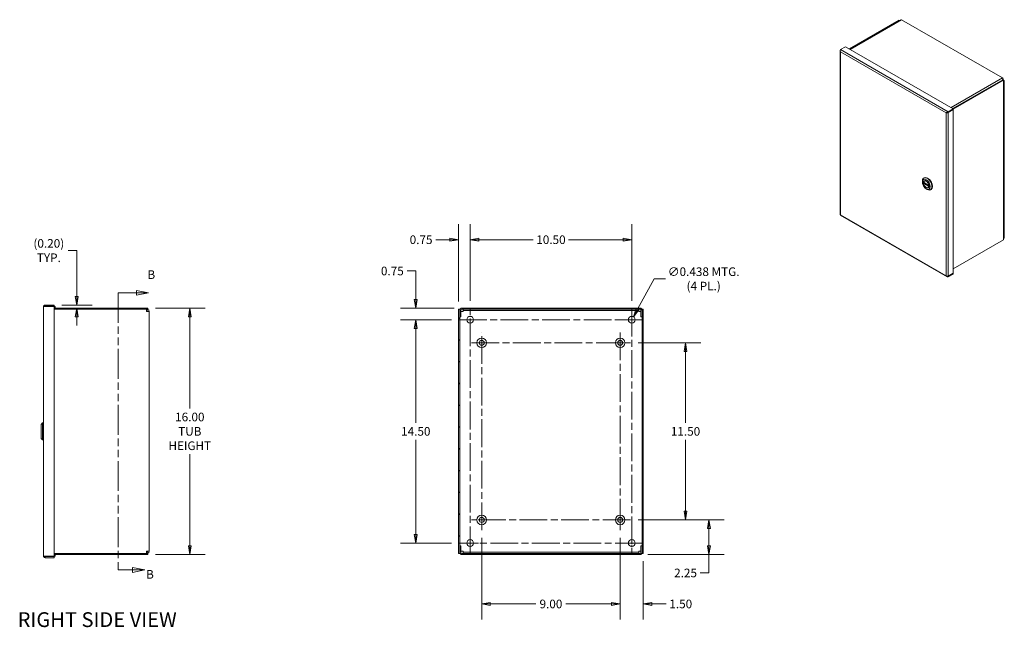
# Model space of a CAD drawing. Units: inches. Extents: x 6 to 128, y 7 to 80.
# Drawn here: x 64 to 128, y 39 to 78 of the extents above; entities that cross this region are included whole.
import ezdxf

# ---------------------------------------------------------------- set-up
doc = ezdxf.new("R2010")
doc.units = ezdxf.units.IN
doc.header["$LTSCALE"] = 8
doc.header["$MEASUREMENT"] = 0
doc.linetypes.add('CHAIN', pattern=[0.7087, 0.4724, -0.0591, 0.1181, -0.0591])
doc.linetypes.add('DOUBLE_DASH_CHAIN', pattern=[1.2403, 0.6614, -0.0827, 0.1654, -0.0827, 0.1654, -0.0827])
doc.layers.get('0').update_dxf_attribs({"lineweight": 5})
for name, color, linetype, lineweight in [('Center Mark (ANSI)', 7, 'Continuous', 5), ('Centerline (ANSI)', 7, 'Continuous', 5), ('Dimension (ANSI)', 7, 'Continuous', 5), ('Hatch (ANSI)', 7, 'Continuous', 5), ('Section Line (ANSI)', 7, 'DOUBLE_DASH_CHAIN', 5), ('Symbol (ANSI)', 7, 'Continuous', 5), ('Visible (ANSI)', 7, 'Continuous', 5), ('Visible Narrow (ANSI)', 7, 'Continuous', 5)]:
    doc.layers.add(name, color=color, linetype=linetype, lineweight=lineweight)
doc.styles.add('Note Text (ANSI)', font='tahoma.ttf')
doc.styles.add('ROMANS', font='tahoma.ttf')
doc.styles.add('Text Style168', font='tahoma.ttf')
doc.dimstyles.new('Default (ANSI)', dxfattribs={"dimscale": 8, "dimtxt": 0.07, "dimasz": 0.07, "dimexe": 0.125, "dimexo": 0.0625, "dimgap": 0.031496, "dimtad": 0, "dimtih": 1, "dimtoh": 1, "dimrnd": 1e-08, "dimzin": 0, "dimdsep": 46, "dimtxsty": 'ROMANS', "dimblk": 'Filled-1', "dimcen": 0.09, "dimdle": 0.393701, "dimclrd": 256, "dimclre": 256, "dimclrt": 256, "dimadec": 0, "dimazin": 0, "dimtfac": 1, "dimtofl": 0, "dimtmove": 0, "dimatfit": 3, "dimfxl": 1, "dimtolj": 1, "dimtzin": 0, "dimlwd": -1, "dimlwe": -1, "dimarcsym": 0})

# ---------------------------------------------------------------- blocks, each defined once
blk = doc.blocks.new('2dTransSection1')
at = {"layer": 'Section Line (ANSI)', "linetype": 'DOUBLE_DASH_CHAIN', "ltscale": 0.045888}
blk.add_line((8.8296, 7.562), (8.8296, 5.312), dxfattribs=at)
at = {"layer": 'Section Line (ANSI)', "linetype": 'Continuous'}
for p, q in [((8.8296, 7.562), (8.8296, 7.5317)), ((8.8296, 7.562), (8.9782, 7.562)), ((9.0762, 7.562), (8.9782, 7.5815)), ((8.9782, 7.5815), (8.9782, 7.5425)), ((8.9782, 7.562), (9.0762, 7.562)), ((8.9782, 7.5425), (9.0762, 7.562)), ((8.8296, 5.3424), (8.8296, 5.312)), ((8.8296, 5.312), (8.946, 5.312)), ((9.044, 5.312), (8.946, 5.3315)), ((8.946, 5.3315), (8.946, 5.2925)), ((8.946, 5.312), (9.044, 5.312)), ((8.946, 5.2925), (9.044, 5.312))]:
    blk.add_line(p, q, dxfattribs=at)
at = {"layer": 'Section Line (ANSI)', "linetype": 'Continuous', "flags": 128}
for points in [[(8.9782, 7.5425), (9.0762, 7.562), (8.9782, 7.5815), (8.9782, 7.5425)], [(8.946, 5.2925), (9.044, 5.312), (8.946, 5.3315), (8.946, 5.2925)]]:
    blk.add_lwpolyline(points, dxfattribs=at)
at = {"layer": 'Section Line (ANSI)'}
for points in [[(8.9782, 7.5425), (9.0762, 7.562), (8.9782, 7.5815), (8.9782, 7.5425)], [(8.946, 5.2925), (9.044, 5.312), (8.946, 5.3315), (8.946, 5.2925)]]:
    blk.add_solid(points, dxfattribs=at)
at = {"layer": 'Section Line (ANSI)', "char_height": 0.07, "attachment_point": 7, "style": 'Note Text (ANSI)'}
for insert in [(9.0666, 7.6524), (9.0555, 5.2198)]:
    blk.add_mtext('B', dxfattribs=dict(at, insert=insert))
blk = doc.blocks.new('Filled-1')
at = {"color": 0}
for p, q in [((0, 0), (-1, 0.17)), ((-1, 0.17), (-1, -0.17)), ((-1, 0), (0, 0)), ((-1, -0.17), (0, 0))]:
    blk.add_line(p, q, dxfattribs=at)
at = {"color": 0, "flags": 128}
blk.add_lwpolyline([(-1, -0.17), (0, 0), (-1, 0.17), (-1, -0.17)], dxfattribs=at)
at = {"color": 0}
blk.add_solid([(-1, -0.17), (0, 0), (-1, 0.17), (-1, -0.17)], dxfattribs=at)
blk = doc.blocks.new('*D9')
at = {"layer": 'Defpoints', "color": 0, "transparency": 16777216}
for p in [(103.915, 45.746), (109.015, 45.746), (104.539, 43.496)]:
    blk.add_point(p, dxfattribs=at)
at = {"layer": 'Dimension (ANSI)', "transparency": 16777216}
for p, q in [((104.415, 45.746), (110.015, 45.746)), ((109.015, 45.186), (109.015, 44.056)), ((105.039, 43.496), (110.015, 43.496)), ((109.015, 43.496), (109.015, 42.303)), ((109.015, 42.303), (108.455, 42.303))]:
    blk.add_line(p, q, dxfattribs=at)
at = {"layer": 'Dimension (ANSI)', "transparency": 16777216, "xscale": 0.5600000023841858, "yscale": 0.5600000023841858, "zscale": 0.5600000023841858}
for p, rotation in [((109.015, 45.746), 90), ((109.015, 43.496), 270)]:
    blk.add_blockref('Filled-1', p, dxfattribs=dict(at, rotation=rotation))
at = {"layer": 'Dimension (ANSI)', "transparency": 16777216, "insert": (107.497, 42.303), "char_height": 0.56, "attachment_point": 5, "style": 'ROMANS'}
blk.add_mtext('\\A1;2.25', dxfattribs=at)
blk = doc.blocks.new('*D10')
at = {"layer": 'Defpoints', "color": 0, "transparency": 16777216}
for p in [(103.915, 57.246), (107.496, 57.246), (103.915, 45.746)]:
    blk.add_point(p, dxfattribs=at)
at = {"layer": 'Dimension (ANSI)', "transparency": 16777216}
for p, q in [((104.415, 57.246), (108.496, 57.246)), ((107.496, 56.686), (107.496, 52.04)), ((107.496, 46.306), (107.496, 50.953)), ((104.415, 45.746), (108.496, 45.746))]:
    blk.add_line(p, q, dxfattribs=at)
at = {"layer": 'Dimension (ANSI)', "transparency": 16777216, "xscale": 0.5600000023841858, "yscale": 0.5600000023841858, "zscale": 0.5600000023841858}
for p, rotation in [((107.496, 57.246), 90), ((107.496, 45.746), 270)]:
    blk.add_blockref('Filled-1', p, dxfattribs=dict(at, rotation=rotation))
at = {"layer": 'Dimension (ANSI)', "transparency": 16777216, "insert": (107.496, 51.496), "char_height": 0.56, "attachment_point": 5, "style": 'ROMANS'}
blk.add_mtext('\\A1;11.50', dxfattribs=at)
blk = doc.blocks.new('*D11')
at = {"layer": 'Defpoints', "color": 0, "transparency": 16777216}
for p in [(103.25, 45.081), (104.75, 43.57), (103.25, 40.29)]:
    blk.add_point(p, dxfattribs=at)
at = {"layer": 'Dimension (ANSI)', "transparency": 16777216}
for p, q in [((103.25, 44.581), (103.25, 39.29)), ((104.75, 43.07), (104.75, 39.29)), ((102.69, 40.29), (102.13, 40.29)), ((105.31, 40.29), (106.245, 40.29))]:
    blk.add_line(p, q, dxfattribs=at)
at = {"layer": 'Dimension (ANSI)', "transparency": 16777216, "xscale": 0.5600000023841858, "yscale": 0.5600000023841858, "zscale": 0.5600000023841858}
blk.add_blockref('Filled-1', (103.25, 40.29), dxfattribs=at)
at = {"layer": 'Dimension (ANSI)', "transparency": 16777216, "xscale": 0.5600000023841858, "yscale": 0.5600000023841858, "zscale": 0.5600000023841858, "rotation": 180}
blk.add_blockref('Filled-1', (104.75, 40.29), dxfattribs=at)
at = {"layer": 'Dimension (ANSI)', "transparency": 16777216, "insert": (107.186, 40.29), "char_height": 0.56, "attachment_point": 5, "style": 'ROMANS'}
blk.add_mtext('\\A1;1.50', dxfattribs=at)
blk = doc.blocks.new('*D12')
at = {"layer": 'Defpoints', "color": 0, "transparency": 16777216}
for p in [(94.25, 45.081), (103.25, 45.081), (94.25, 40.29)]:
    blk.add_point(p, dxfattribs=at)
at = {"layer": 'Dimension (ANSI)', "transparency": 16777216}
for p, q in [((94.25, 44.581), (94.25, 39.29)), ((103.25, 44.581), (103.25, 39.29)), ((94.81, 40.29), (97.779, 40.29)), ((102.69, 40.29), (99.721, 40.29))]:
    blk.add_line(p, q, dxfattribs=at)
at = {"layer": 'Dimension (ANSI)', "transparency": 16777216, "xscale": 0.5600000023841858, "yscale": 0.5600000023841858, "zscale": 0.5600000023841858, "rotation": 180}
blk.add_blockref('Filled-1', (94.25, 40.29), dxfattribs=at)
at = {"layer": 'Dimension (ANSI)', "transparency": 16777216, "xscale": 0.5600000023841858, "yscale": 0.5600000023841858, "zscale": 0.5600000023841858}
blk.add_blockref('Filled-1', (103.25, 40.29), dxfattribs=at)
at = {"layer": 'Dimension (ANSI)', "transparency": 16777216, "insert": (98.75, 40.29), "char_height": 0.56, "attachment_point": 5, "style": 'ROMANS'}
blk.add_mtext('\\A1;9.00', dxfattribs=at)
blk = doc.blocks.new('*D17')
at = {"layer": 'Defpoints', "color": 0, "transparency": 16777216}
for p in [(104, 63.941), (93.5, 59.465), (104, 59.465)]:
    blk.add_point(p, dxfattribs=at)
at = {"layer": 'Dimension (ANSI)', "transparency": 16777216}
for p, q in [((93.5, 59.965), (93.5, 64.941)), ((104, 59.965), (104, 64.941)), ((94.06, 63.941), (97.599, 63.941)), ((103.44, 63.941), (99.901, 63.941))]:
    blk.add_line(p, q, dxfattribs=at)
at = {"layer": 'Dimension (ANSI)', "transparency": 16777216, "xscale": 0.5600000023841858, "yscale": 0.5600000023841858, "zscale": 0.5600000023841858, "rotation": 180}
blk.add_blockref('Filled-1', (93.5, 63.941), dxfattribs=at)
at = {"layer": 'Dimension (ANSI)', "transparency": 16777216, "xscale": 0.5600000023841858, "yscale": 0.5600000023841858, "zscale": 0.5600000023841858}
blk.add_blockref('Filled-1', (104, 63.941), dxfattribs=at)
at = {"layer": 'Dimension (ANSI)', "transparency": 16777216, "insert": (98.75, 63.941), "char_height": 0.56, "attachment_point": 5, "style": 'ROMANS'}
blk.add_mtext('\\A1;10.50', dxfattribs=at)
blk = doc.blocks.new('*D18')
at = {"layer": 'Defpoints', "color": 0, "transparency": 16777216}
for p in [(93.5, 63.941), (92.75, 59.422), (93.5, 59.465)]:
    blk.add_point(p, dxfattribs=at)
at = {"layer": 'Dimension (ANSI)', "transparency": 16777216}
for p, q in [((92.75, 59.922), (92.75, 64.941)), ((93.5, 59.965), (93.5, 64.941)), ((92.19, 63.941), (91.277, 63.941)), ((94.06, 63.941), (94.62, 63.941))]:
    blk.add_line(p, q, dxfattribs=at)
at = {"layer": 'Dimension (ANSI)', "transparency": 16777216, "xscale": 0.5600000023841858, "yscale": 0.5600000023841858, "zscale": 0.5600000023841858}
blk.add_blockref('Filled-1', (92.75, 63.941), dxfattribs=at)
at = {"layer": 'Dimension (ANSI)', "transparency": 16777216, "xscale": 0.5600000023841858, "yscale": 0.5600000023841858, "zscale": 0.5600000023841858, "rotation": 180}
blk.add_blockref('Filled-1', (93.5, 63.941), dxfattribs=at)
at = {"layer": 'Dimension (ANSI)', "transparency": 16777216, "insert": (90.314, 63.941), "char_height": 0.56, "attachment_point": 5, "style": 'ROMANS'}
blk.add_mtext('\\A1;0.75', dxfattribs=at)
blk = doc.blocks.new('*D19')
at = {"layer": 'Defpoints', "color": 0, "transparency": 16777216}
for p in [(92.96, 59.496), (89.969, 58.746), (92.781, 58.746)]:
    blk.add_point(p, dxfattribs=at)
at = {"layer": 'Dimension (ANSI)', "transparency": 16777216}
for p, q in [((89.409, 61.91), (89.969, 61.91)), ((89.969, 61.91), (89.969, 60.616)), ((89.969, 60.056), (89.969, 60.616)), ((92.46, 59.496), (88.969, 59.496)), ((92.281, 58.746), (88.969, 58.746)), ((89.969, 58.186), (89.969, 57.626))]:
    blk.add_line(p, q, dxfattribs=at)
at = {"layer": 'Dimension (ANSI)', "transparency": 16777216, "xscale": 0.5600000023841858, "yscale": 0.5600000023841858, "zscale": 0.5600000023841858}
for p, rotation in [((89.969, 59.496), 270), ((89.969, 58.746), 90)]:
    blk.add_blockref('Filled-1', p, dxfattribs=dict(at, rotation=rotation))
at = {"layer": 'Dimension (ANSI)', "transparency": 16777216, "insert": (88.446, 61.91), "char_height": 0.56, "attachment_point": 5, "style": 'ROMANS'}
blk.add_mtext('\\A1;0.75', dxfattribs=at)
blk = doc.blocks.new('*D20')
at = {"layer": 'Defpoints', "color": 0, "transparency": 16777216}
for p in [(92.781, 58.746), (89.969, 44.246), (92.781, 44.246)]:
    blk.add_point(p, dxfattribs=at)
at = {"layer": 'Dimension (ANSI)', "transparency": 16777216}
for p, q in [((92.281, 58.746), (88.969, 58.746)), ((89.969, 58.186), (89.969, 52.04)), ((89.969, 44.806), (89.969, 50.953)), ((92.281, 44.246), (88.969, 44.246))]:
    blk.add_line(p, q, dxfattribs=at)
at = {"layer": 'Dimension (ANSI)', "transparency": 16777216, "xscale": 0.5600000023841858, "yscale": 0.5600000023841858, "zscale": 0.5600000023841858}
for p, rotation in [((89.969, 58.746), 90), ((89.969, 44.246), 270)]:
    blk.add_blockref('Filled-1', p, dxfattribs=dict(at, rotation=rotation))
at = {"layer": 'Dimension (ANSI)', "transparency": 16777216, "insert": (89.969, 51.496), "char_height": 0.56, "attachment_point": 5, "style": 'ROMANS'}
blk.add_mtext('\\A1;14.50', dxfattribs=at)
blk = doc.blocks.new('*D21')
at = {"layer": 'Defpoints', "color": 0, "transparency": 16777216}
for p in [(104.106, 58.938), (103.894, 58.555)]:
    blk.add_point(p, dxfattribs=at)
at = {"layer": 'Dimension (ANSI)', "transparency": 16777216}
for p, q in [((105.465, 61.397), (104.377, 59.428)), ((106.198, 61.397), (105.465, 61.397)), ((104, 58.026), (104, 59.466)), ((103.28, 58.746), (104.72, 58.746))]:
    blk.add_line(p, q, dxfattribs=at)
at = {"layer": 'Dimension (ANSI)', "transparency": 16777216, "xscale": 0.5600000023841858, "yscale": 0.5600000023841858, "zscale": 0.5600000023841858, "rotation": 241.0744362375647}
blk.add_blockref('Filled-1', (104.106, 58.938), dxfattribs=at)
at = {"layer": 'Dimension (ANSI)', "transparency": 16777216, "insert": (108.675, 61.397), "char_height": 0.56, "attachment_point": 5, "style": 'ROMANS'}
blk.add_mtext('\\A1;\\fTahoma|b0|i0;\\H0.5600;∅0.438 MTG.\\P\\fTahoma|b0|i0;\\H0.5600;(4 PL.)', dxfattribs=at)
blk = doc.blocks.new('*D24')
at = {"layer": 'Defpoints', "color": 0, "transparency": 16777216}
for p in [(66.469, 59.699), (67.938, 59.699), (67.938, 59.496)]:
    blk.add_point(p, dxfattribs=at)
at = {"layer": 'Dimension (ANSI)', "transparency": 16777216}
for p, q in [((67.378, 63.236), (67.938, 63.236)), ((67.938, 63.236), (67.938, 60.819)), ((67.938, 60.259), (67.938, 60.819)), ((66.969, 59.699), (68.938, 59.699)), ((67.938, 58.936), (67.938, 58.376))]:
    blk.add_line(p, q, dxfattribs=at)
at = {"layer": 'Dimension (ANSI)', "transparency": 16777216, "xscale": 0.5600000023841858, "yscale": 0.5600000023841858, "zscale": 0.5600000023841858}
for p, rotation in [((67.938, 59.699), 270), ((67.938, 59.496), 90)]:
    blk.add_blockref('Filled-1', p, dxfattribs=dict(at, rotation=rotation))
at = {"layer": 'Dimension (ANSI)', "transparency": 16777216, "insert": (66.124, 63.236), "char_height": 0.56, "attachment_point": 5, "style": 'ROMANS'}
blk.add_mtext('\\A1;\\fTahoma|b0|i0;\\H0.5600;(0.20)\\P\\fTahoma|b0|i0;\\H0.5600;TYP.', dxfattribs=at)
blk = doc.blocks.new('*D25')
at = {"layer": 'Defpoints', "color": 0, "transparency": 16777216}
for p in [(72.563, 59.496), (72.563, 43.496), (75.285, 43.496)]:
    blk.add_point(p, dxfattribs=at)
at = {"layer": 'Dimension (ANSI)', "transparency": 16777216}
for p, q in [((73.063, 59.496), (76.285, 59.496)), ((75.285, 58.936), (75.285, 52.978)), ((75.285, 44.056), (75.285, 50.015)), ((73.063, 43.496), (76.285, 43.496))]:
    blk.add_line(p, q, dxfattribs=at)
at = {"layer": 'Dimension (ANSI)', "transparency": 16777216, "xscale": 0.5600000023841858, "yscale": 0.5600000023841858, "zscale": 0.5600000023841858}
for p, rotation in [((75.285, 59.496), 90), ((75.285, 43.496), 270)]:
    blk.add_blockref('Filled-1', p, dxfattribs=dict(at, rotation=rotation))
at = {"layer": 'Dimension (ANSI)', "transparency": 16777216, "insert": (75.285, 51.496), "char_height": 0.56, "attachment_point": 5, "style": 'ROMANS'}
blk.add_mtext('\\A1;\\fTahoma|b0|i0;\\H0.5600;16.00\\P\\fTahoma|b0|i0;\\H0.5600;TUB\\P\\fTahoma|b0|i0;\\H0.5600;HEIGHT', dxfattribs=at)

msp = doc.modelspace()

# ---------------------------------------------------------------- hatches: boundary and pattern name
at = {"layer": 'Hatch (ANSI)'}
h = msp.add_hatch(dxfattribs=at)
h.set_pattern_fill('ANSI31', color=256, scale=8, style=0)
h.paths.add_polyline_path([(92.8239, 59.42214), (92.7499, 59.42214), (92.7499, 43.57014), (92.8239, 43.57014), (92.8239, 43.63264), (92.8239, 44.05864), (92.8239, 58.93364), (92.8239, 59.35964)])
h.paths.add_polyline_path([(104.7499, 43.57014), (104.7499, 59.42214), (104.6759, 59.42214), (104.6759, 59.35964), (104.6759, 58.93364), (104.6759, 44.05864), (104.6759, 43.63264), (104.6759, 43.57014)])
h = msp.add_hatch(dxfattribs=at)
h.set_pattern_fill('ANSI31', color=256, scale=8, angle=90, style=0)
edge = h.paths.add_edge_path()
edge.add_ellipse((104.5394, 59.35964), major_axis=(0, 0.0625), ratio=1, start_angle=270, end_angle=360)
edge.add_line((104.5394, 59.42214), (92.9604, 59.42214))
edge.add_ellipse((92.9604, 59.35964), major_axis=(-0.0625, 0), ratio=1, start_angle=270, end_angle=360)
edge.add_line((92.8979, 59.35964), (92.8979, 58.93364))
edge.add_line((92.8979, 58.93364), (92.8239, 58.93364))
edge.add_line((92.8239, 58.93364), (92.8239, 59.35964))
edge.add_ellipse((92.9604, 59.35964), major_axis=(0, 0.1365), ratio=1, start_angle=0, end_angle=90, ccw=False)
edge.add_line((92.9604, 59.49614), (104.5394, 59.49614))
edge.add_ellipse((104.5394, 59.35964), major_axis=(0.1365, 0), ratio=1, start_angle=0, end_angle=90, ccw=False)
edge.add_line((104.6759, 59.35964), (104.6759, 58.93364))
edge.add_line((104.6759, 58.93364), (104.6019, 58.93364))
edge.add_line((104.6019, 58.93364), (104.6019, 59.35964))
h = msp.add_hatch(dxfattribs=at)
h.set_pattern_fill('ANSI31', color=256, scale=8, angle=15, style=0)
edge = h.paths.add_edge_path()
edge.add_ellipse((92.9604, 43.63264), major_axis=(0, -0.0625), ratio=1, start_angle=270, end_angle=360)
edge.add_line((92.9604, 43.57014), (104.5394, 43.57014))
edge.add_ellipse((104.5394, 43.63264), major_axis=(0.0625, 0), ratio=1, start_angle=270, end_angle=360)
edge.add_line((104.6019, 43.63264), (104.6019, 44.05864))
edge.add_line((104.6019, 44.05864), (104.6759, 44.05864))
edge.add_line((104.6759, 44.05864), (104.6759, 43.63264))
edge.add_ellipse((104.5394, 43.63264), major_axis=(0, -0.1365), ratio=1, start_angle=0, end_angle=90, ccw=False)
edge.add_line((104.5394, 43.49614), (92.9604, 43.49614))
edge.add_ellipse((92.9604, 43.63264), major_axis=(-0.1365, 0), ratio=1, start_angle=0, end_angle=90, ccw=False)
edge.add_line((92.8239, 43.63264), (92.8239, 44.05864))
edge.add_line((92.8239, 44.05864), (92.8979, 44.05864))
edge.add_line((92.8979, 44.05864), (92.8979, 43.63264))

# ---------------------------------------------------------------- linework, layer by layer
at = {"layer": 'Center Mark (ANSI)', "linetype": 'CHAIN', "ltscale": 0.099721}
for p, q in [((92.78115, 58.74614), (94.21865, 58.74614)), ((104.71865, 58.74614), (103.28115, 58.74614)), ((103.9999, 43.52739), (103.9999, 44.96489)), ((92.78115, 44.24614), (94.21865, 44.24614))]:
    msp.add_line(p, q, dxfattribs=at)
at = {"layer": 'Center Mark (ANSI)', "linetype": 'CHAIN', "ltscale": 0.092256}
for p, q in [((93.5849, 57.24614), (94.9149, 57.24614)), ((103.9149, 57.24614), (102.5849, 57.24614)), ((103.2499, 45.08114), (103.2499, 46.41114)), ((93.5849, 45.74614), (94.9149, 45.74614))]:
    msp.add_line(p, q, dxfattribs=at)
at = {"layer": 'Centerline (ANSI)', "linetype": 'CHAIN', "ltscale": 0.476224}
for p, q in [((93.4999, 43.52739), (93.4999, 59.46489)), ((103.9999, 59.46489), (103.9999, 43.52739)), ((92.78115, 58.74614), (104.71865, 58.74614)), ((94.2499, 45.08114), (94.2499, 57.91114)), ((103.2499, 57.91114), (103.2499, 45.08114)), ((93.5849, 57.24614), (103.9149, 57.24614)), ((103.9149, 45.74614), (93.5849, 45.74614)), ((104.71865, 44.24614), (92.78115, 44.24614))]:
    msp.add_line(p, q, dxfattribs=at)
at = {"layer": 'Visible (ANSI)'}
for p, q in [((121.36211, 78.20411), (118.12375, 76.33926)), ((121.40397, 78.18), (118.16561, 76.31515)), ((121.43851, 78.19609), (118.16891, 76.31326)), ((121.40397, 78.18), (121.36211, 78.20411)), ((121.40397, 78.1762), (121.40397, 78.18)), ((121.48395, 78.22161), (121.44435, 78.19881)), ((128.08267, 74.44161), (121.5326, 78.21354)), ((117.53513, 76.18667), (117.53513, 65.58382)), ((117.88916, 76.47435), (117.55979, 76.28468)), ((117.88916, 76.47435), (124.88952, 72.44311)), ((128.10847, 74.31913), (124.87011, 72.45429)), ((124.88952, 72.41725), (128.15033, 74.29503)), ((128.09172, 74.37084), (128.13132, 74.39365)), ((128.10494, 74.37125), (128.09508, 74.36557)), ((128.13132, 74.39365), (128.10494, 74.37125)), ((128.15033, 74.29503), (128.10847, 74.31913)), ((128.10955, 74.33667), (128.16639, 74.30393)), ((128.15033, 74.20575), (128.15033, 74.29503)), ((128.16639, 74.215), (128.15033, 74.20575)), ((128.19837, 74.25947), (128.19837, 64.07021)), ((124.88952, 72.44311), (124.56015, 72.25344)), ((124.56015, 72.20504), (124.88952, 72.39472)), ((124.56015, 72.19482), (124.88952, 72.3845)), ((124.88952, 72.3845), (124.88064, 72.38961)), ((124.88952, 72.39472), (124.88952, 72.44311)), ((124.88952, 72.3845), (124.88952, 61.77143)), ((124.46285, 72.19715), (124.44107, 72.1846)), ((124.53674, 72.20831), (124.56015, 72.19482)), ((124.56015, 72.20504), (124.56015, 72.25344)), ((122.97436, 67.94983), (123.00777, 67.96907)), ((122.88261, 67.68314), (122.88261, 67.74727)), ((122.96787, 67.67097), (123.31483, 67.47117)), ((123.02372, 67.63881), (122.97374, 67.61003)), ((123.04565, 67.76918), (123.01456, 67.75128)), ((123.13774, 67.24011), (123.1932, 67.20792)), ((123.29399, 67.33793), (123.2629, 67.32003)), ((123.32324, 67.41072), (123.32154, 67.40974)), ((123.41445, 67.1856), (123.44786, 67.20484)), ((117.54747, 65.53314), (124.48843, 61.53611)), ((128.15033, 64.0165), (128.16639, 64.02575)), ((128.15033, 63.92722), (128.15033, 64.0165)), ((128.15033, 63.92722), (124.88952, 62.04944)), ((124.88952, 61.77143), (124.56015, 61.58175)), ((124.56015, 61.57153), (124.88952, 61.76121)), ((124.88952, 61.71281), (124.56015, 61.52314)), ((124.56015, 61.57153), (124.56015, 61.52314)), ((124.88952, 61.76121), (124.88064, 61.76632)), ((124.88952, 61.76121), (124.88952, 61.71281)), ((65.78175, 43.39826), (65.78175, 59.59401)), ((66.46925, 59.69926), (65.887, 59.69926)), ((65.887, 59.62526), (65.887, 59.69926)), ((65.887, 59.62526), (66.46925, 59.62526)), ((65.887, 59.60964), (66.46925, 59.60964)), ((66.46925, 59.62526), (66.46925, 59.69926)), ((66.46925, 59.60964), (66.53175, 59.60964)), ((66.46925, 59.60964), (66.46925, 43.38264)), ((66.53175, 59.60964), (66.53175, 59.49614)), ((66.46925, 59.49614), (72.563, 59.49614)), ((66.46925, 59.42214), (72.47211, 59.42214)), ((72.47211, 59.28564), (72.47211, 59.42214)), ((72.5005, 59.28564), (72.47211, 59.28564)), ((72.493, 59.46564), (72.493, 59.35964)), ((72.493, 59.46564), (72.563, 59.46564)), ((72.563, 59.40818), (72.493, 59.40818)), ((72.493, 59.28564), (72.493, 59.35964)), ((72.5005, 59.34814), (72.493, 59.34814)), ((72.5005, 59.28564), (72.637, 59.28564)), ((72.563, 59.46564), (72.563, 59.49614)), ((72.563, 59.46564), (72.563, 59.40818)), ((72.637, 59.28564), (72.637, 43.70664)), ((92.8239, 59.42214), (92.7499, 59.42214)), ((92.7499, 59.42214), (92.7499, 43.57014)), ((92.8239, 43.57014), (92.8239, 59.42214)), ((92.8239, 59.35964), (92.8239, 58.93364)), ((92.8239, 58.93364), (92.8979, 58.93364)), ((92.8979, 58.93364), (92.8979, 59.35964)), ((93.03978, 59.28564), (92.8979, 59.28564)), ((104.5394, 59.49614), (92.9604, 59.49614)), ((92.9604, 59.42214), (104.5394, 59.42214)), ((93.03978, 59.42214), (93.03978, 59.34814)), ((93.03978, 59.34814), (93.03978, 59.28564)), ((104.46001, 59.34814), (93.03978, 59.34814)), ((104.46001, 59.34814), (104.46001, 59.42214)), ((104.46001, 59.28564), (104.46001, 59.34814)), ((104.6019, 59.28564), (104.46001, 59.28564)), ((104.6019, 59.35964), (104.6019, 58.93364)), ((104.6019, 58.93364), (104.6759, 58.93364)), ((104.7499, 59.42214), (104.6759, 59.42214)), ((104.6759, 59.42214), (104.6759, 43.57014)), ((104.6759, 58.93364), (104.6759, 59.35964)), ((104.7499, 43.57014), (104.7499, 59.42214)), ((65.62427, 51.9489), (65.7227, 52.04732)), ((65.62427, 51.04338), (65.62427, 51.9489)), ((65.7227, 50.94496), (65.7227, 52.04732)), ((65.7227, 52.04732), (65.78175, 52.04732)), ((65.62427, 51.04338), (65.7227, 50.94496)), ((65.7227, 50.94496), (65.78175, 50.94496)), ((72.47211, 43.57014), (66.46925, 43.57014)), ((72.47211, 43.70664), (72.5005, 43.70664)), ((72.47211, 43.57014), (72.47211, 43.70664)), ((72.493, 43.63264), (72.493, 43.70664)), ((72.493, 43.64414), (72.5005, 43.64414)), ((72.493, 43.63264), (72.493, 43.52664)), ((72.493, 43.5841), (72.563, 43.5841)), ((72.563, 43.52664), (72.493, 43.52664)), ((72.637, 43.70664), (72.5005, 43.70664)), ((72.563, 43.5841), (72.563, 43.52664)), ((72.563, 43.49614), (72.563, 43.52664)), ((92.7499, 43.57014), (92.8239, 43.57014)), ((92.8979, 44.05864), (92.8239, 44.05864)), ((92.8239, 44.05864), (92.8239, 43.63264)), ((92.8979, 43.63264), (92.8979, 44.05864)), ((92.8979, 43.70664), (93.03978, 43.70664)), ((104.5394, 43.57014), (92.9604, 43.57014)), ((93.03978, 43.70664), (93.03978, 43.64414)), ((93.03978, 43.64414), (93.03978, 43.57014)), ((93.03978, 43.64414), (104.46001, 43.64414)), ((104.46001, 43.64414), (104.46001, 43.70664)), ((104.46001, 43.70664), (104.6019, 43.70664)), ((104.46001, 43.57014), (104.46001, 43.64414)), ((104.6759, 44.05864), (104.6019, 44.05864)), ((104.6019, 44.05864), (104.6019, 43.63264)), ((104.6759, 43.63264), (104.6759, 44.05864)), ((104.6759, 43.57014), (104.7499, 43.57014)), ((66.46925, 43.38264), (65.887, 43.38264)), ((65.887, 43.36701), (66.46925, 43.36701)), ((65.887, 43.36701), (65.887, 43.29301)), ((66.46925, 43.29301), (65.887, 43.29301)), ((72.563, 43.49614), (66.46925, 43.49614)), ((66.53175, 43.38264), (66.46925, 43.38264)), ((66.46925, 43.36701), (66.46925, 43.29301)), ((66.53175, 43.49614), (66.53175, 43.38264)), ((92.9604, 43.49614), (104.5394, 43.49614))]:
    msp.add_line(p, q, dxfattribs=at)
for centre, radius in [((93.4999, 58.74614), 0.21875), ((103.9999, 58.74614), 0.21875), ((94.2499, 57.24614), 0.3125), ((94.2499, 57.24614), 0.165), ((103.2499, 57.24614), 0.3125), ((103.2499, 57.24614), 0.165), ((94.2499, 45.74614), 0.3125), ((94.2499, 45.74614), 0.165), ((103.2499, 45.74614), 0.3125), ((103.2499, 45.74614), 0.165), ((93.4999, 44.24614), 0.21875), ((103.9999, 44.24614), 0.21875)]:
    msp.add_circle(centre, radius, dxfattribs=at)
for centre, radius, start, end in [((72.5005, 59.28564), 0.0625, 0, 90), ((72.5005, 59.28564), 0.1365, 0, 63.8571943), ((92.9604, 59.35964), 0.1365, 90, 180), ((92.9604, 59.35964), 0.0625, 90, 180), ((104.5394, 59.35964), 0.1365, 0, 90), ((104.5394, 59.35964), 0.0625, 0, 90), ((72.5005, 43.70664), 0.0625, 270, 0), ((72.5005, 43.70664), 0.1365, 296.1428057, 0), ((92.9604, 43.63264), 0.1365, 180, 270), ((92.9604, 43.63264), 0.0625, 180, 270), ((104.5394, 43.63264), 0.1365, 270, 0), ((104.5394, 43.63264), 0.0625, 270, 0)]:
    msp.add_arc(centre, radius, start, end, dxfattribs=at)
for centre, major_axis, ratio, start_param, end_param in [((121.493, 78.10146), (-0.05449, 0.09463), 0.57809312, 6.18130785, 6.28318531), ((121.5326, 78.12427), (-0.05449, 0.09463), 0.57809312, 5.49972085, 6.18130785), ((128.08267, 74.35233), (0.05449, -0.09463), 0.57809312, 1.6765412, 2.3581282), ((128.04307, 74.32953), (-0.05449, 0.09463), 0.57809312, 4.23931659, 4.81813385), ((128.08917, 74.25947), (0.1092, 0), 0.5758617, 5.49778714, 7.06858347), ((123.19441, 67.56772), (-0.22005, 0.38212), 0.57809312, 2.35426078, 7.07051718), ((123.22782, 67.58696), (0.22005, -0.38212), 0.57809312, 0, 3.14159265), ((123.14541, 67.5395), (0.12653, -0.21972), 0.57809312, 3.78745695, 4.10403169), ((123.13873, 67.53566), (-0.12417, 0.21562), 0.57809312, 4.13286698, 6.86657472), ((123.13873, 67.53566), (0.12417, -0.21562), 0.57809312, 4.13286698, 6.86657472), ((123.14541, 67.5395), (-0.12653, 0.21972), 0.57809312, 5.51424629, 6.66999642), ((123.14541, 67.5395), (0.12653, -0.21972), 0.57809312, 5.8963742, 7.05212433), ((128.08917, 64.07021), (0.1092, 0), 0.5758617, 5.49778714, 6.28318531)]:
    msp.add_ellipse(centre, major_axis=major_axis, ratio=ratio, start_param=start_param, end_param=end_param, dxfattribs=at)
for major_axis in [(0.18075, -0.31388), (0.13124, -0.2279)]:
    msp.add_ellipse((123.13873, 67.53566), major_axis=major_axis, ratio=0.57809312, dxfattribs=at)
for points in [[(117.54591, 76.21373), (117.5283, 76.19289), (117.53405, 76.16491), (117.55979, 76.14727)], [(117.54725, 76.21526), (117.54679, 76.21475), (117.54634, 76.21424), (117.54591, 76.21373)], [(124.44107, 72.1846), (124.46681, 72.17259), (124.51047, 72.17213), (124.54183, 72.18505)], [(124.54183, 72.18505), (124.54845, 72.18778), (124.55471, 72.1911), (124.56015, 72.19482)], [(117.55979, 65.55464), (117.5442, 65.56191), (117.53595, 65.57296), (117.53577, 65.58393)], [(124.54183, 61.57554), (124.51047, 61.56818), (124.46681, 61.57434), (124.44107, 61.59197)], [(124.56015, 61.58175), (124.55471, 61.57922), (124.54845, 61.5771), (124.54183, 61.57554)], [(65.78175, 59.59401), (65.78175, 59.59832), (65.81526, 59.60267), (65.85854, 59.60692)], [(65.85854, 59.60692), (65.86768, 59.60781), (65.8774, 59.60873), (65.887, 59.60964)], [(65.85854, 43.38536), (65.81526, 43.38961), (65.78175, 43.39396), (65.78175, 43.39826)], [(65.887, 43.38264), (65.8774, 43.38355), (65.86768, 43.38447), (65.85854, 43.38536)]]:
    msp.add_open_spline(points, degree=3, dxfattribs=at)
for points, knots in [([(117.55979, 76.28468), (117.55217, 76.26492), (117.54497, 76.23154), (117.548, 76.19681), (117.54947, 76.1799), (117.55329, 76.16282), (117.55979, 76.14727)], [-1, -1, -1, -1, -0.32751892, -0.32751892, -0.32751892, 0, 0, 0, 0]), ([(124.56015, 72.25344), (124.52584, 72.24906), (124.49194, 72.23104), (124.46828, 72.21169), (124.45675, 72.20226), (124.44757, 72.19267), (124.44107, 72.1846)], [-1, -1, -1, -1, -0.32751892, -0.32751892, -0.32751892, 0, 0, 0, 0]), ([(124.5016, 72.20879), (124.49557, 72.20866), (124.48938, 72.20764), (124.4777, 72.20432), (124.47205, 72.20201), (124.46552, 72.19864), (124.46417, 72.19791), (124.46285, 72.19715)], [0, 0, 0, 0, 0.058483755, 0.058483755, 0.11568418, 0.11568418, 0.131006885, 0.131006885, 0.131006885, 0.131006885]), ([(124.50171, 72.20875), (124.51673, 72.20904), (124.53421, 72.2094), (124.55238, 72.20648), (124.55497, 72.20606), (124.55756, 72.20559), (124.56015, 72.20504)], [0.284385803, 0.284385803, 0.284385803, 0.284385803, 0.911009882, 0.911009882, 0.911009882, 1, 1, 1, 1]), ([(122.96787, 67.67097), (122.96721, 67.67135), (122.9667, 67.67202), (122.96619, 67.6738), (122.96621, 67.67492), (122.96644, 67.67607)], [0.1519867609, 0.1519867609, 0.1519867609, 0.1519867609, 0.1672838868, 0.1672838868, 0.1826267447, 0.1826267447, 0.1826267447, 0.1826267447]), ([(122.96644, 67.59367), (122.96621, 67.5951), (122.96619, 67.59674), (122.9667, 67.60005), (122.96721, 67.60172), (122.96853, 67.60461), (122.96942, 67.60603), (122.97147, 67.60842), (122.97262, 67.60938), (122.97374, 67.61003)], [0.0610648288, 0.0610648288, 0.0610648288, 0.0610648288, 0.0764076868, 0.0764076868, 0.0917505448, 0.0917505448, 0.1067981658, 0.1067981658, 0.1218457868, 0.1218457868, 0.1218457868, 0.1218457868]), ([(123.31103, 67.47764), (123.31126, 67.47621), (123.31171, 67.47483), (123.31304, 67.47257), (123.31391, 67.4717), (123.31576, 67.47063), (123.31687, 67.47036), (123.31912, 67.47049), (123.32025, 67.47084), (123.3213, 67.47141)], [0.0610648288, 0.0610648288, 0.0610648288, 0.0610648288, 0.0764076868, 0.0764076868, 0.0917505448, 0.0917505448, 0.1067981658, 0.1067981658, 0.1207814519, 0.1207814519, 0.1207814519, 0.1207814519]), ([(123.32154, 67.40974), (123.32042, 67.4091), (123.3192, 67.40818), (123.31687, 67.40595), (123.31576, 67.40465), (123.31391, 67.40207), (123.31304, 67.4006), (123.31171, 67.39777), (123.31126, 67.39639), (123.31103, 67.39524)], [0.1218457868, 0.1218457868, 0.1218457868, 0.1218457868, 0.1368934078, 0.1368934078, 0.1519410288, 0.1519410288, 0.1672838868, 0.1672838868, 0.1826267447, 0.1826267447, 0.1826267447, 0.1826267447]), ([(117.54753, 65.53329), (117.54711, 65.53345), (117.54721, 65.5345), (117.548, 65.53643), (117.54947, 65.54007), (117.55329, 65.54658), (117.55979, 65.55464)], [-0.501231037, -0.501231037, -0.501231037, -0.501231037, -0.327518924, -0.327518924, -0.327518924, 0, 0, 0, 0]), ([(117.55488, 65.54816), (117.55515, 65.54897), (117.55543, 65.54985), (117.55617, 65.55234), (117.55664, 65.55408), (117.55709, 65.55597)], [0.3289369361, 0.3289369361, 0.3289369361, 0.3289369361, 0.3446923862, 0.3446923862, 0.3710616184, 0.3710616184, 0.3710616184, 0.3710616184]), ([(124.56015, 61.52314), (124.52584, 61.51875), (124.49194, 61.52846), (124.46828, 61.55131), (124.45675, 61.56244), (124.44757, 61.57643), (124.44107, 61.59197)], [-1, -1, -1, -1, -0.32751892, -0.32751892, -0.32751892, 0, 0, 0, 0]), ([(124.54362, 61.57601), (124.54652, 61.57502), (124.54944, 61.57414), (124.55238, 61.57337), (124.55497, 61.57269), (124.55756, 61.57208), (124.56015, 61.57153)], [0.809552057, 0.809552057, 0.809552057, 0.809552057, 0.911009882, 0.911009882, 0.911009882, 1, 1, 1, 1]), ([(65.887, 59.69926), (65.84994, 59.69926), (65.81361, 59.67807), (65.79538, 59.64581), (65.7865, 59.63009), (65.78175, 59.61206), (65.78175, 59.59401)], [-1, -1, -1, -1, -0.32751892, -0.32751892, -0.32751892, 0, 0, 0, 0]), ([(65.85872, 59.60678), (65.8632, 59.61617), (65.87228, 59.6235), (65.88265, 59.62496), (65.88409, 59.62516), (65.88555, 59.62526), (65.887, 59.62526)], [0.270922316, 0.270922316, 0.270922316, 0.270922316, 0.911009882, 0.911009882, 0.911009882, 1, 1, 1, 1]), ([(65.887, 43.29301), (65.84994, 43.29301), (65.81361, 43.31421), (65.79538, 43.34647), (65.7865, 43.36219), (65.78175, 43.38022), (65.78175, 43.39826)], [-1, -1, -1, -1, -0.32751892, -0.32751892, -0.32751892, 0, 0, 0, 0]), ([(65.85872, 43.3855), (65.8632, 43.37611), (65.87228, 43.36878), (65.88265, 43.36732), (65.88409, 43.36712), (65.88555, 43.36701), (65.887, 43.36701)], [0.270922316, 0.270922316, 0.270922316, 0.270922316, 0.911009882, 0.911009882, 0.911009882, 1, 1, 1, 1])]:
    msp.add_open_spline(points, degree=3, knots=knots, dxfattribs=at)
at = {"layer": 'Visible Narrow (ANSI)'}
for p, q in [((121.5326, 78.21354), (118.2008, 76.29489)), ((117.55979, 76.28468), (124.56015, 72.25344)), ((117.55979, 76.14727), (117.55979, 65.55464)), ((124.44107, 72.1846), (117.55979, 76.14727)), ((124.75087, 72.52295), (128.08267, 74.44161)), ((128.15033, 74.29468), (128.16639, 74.30393)), ((128.15033, 74.22425), (128.16639, 74.215)), ((128.16639, 64.02575), (128.16639, 74.215)), ((124.44107, 61.59197), (124.44107, 72.1846)), ((124.56015, 72.19482), (124.56015, 61.58175)), ((122.96644, 67.67607), (123.31103, 67.47764)), ((123.31103, 67.39524), (122.96644, 67.59367)), ((123.32154, 67.40974), (122.97374, 67.61003)), ((117.55979, 65.55464), (124.44107, 61.59197)), ((124.54953, 61.57765), (124.56015, 61.57153))]:
    msp.add_line(p, q, dxfattribs=at)
msp.add_open_spline([(117.54591, 76.21373), (117.54635, 76.21345), (117.5468, 76.21317), (117.54726, 76.21289)], degree=3, dxfattribs=at)
msp.add_open_spline([(124.48932, 72.20739), (124.49123, 72.20697), (124.49312, 72.20652), (124.49825, 72.20511), (124.50137, 72.20408), (124.5096, 72.20097), (124.51489, 72.19861), (124.52697, 72.19285), (124.53493, 72.18871), (124.54183, 72.18505)], degree=3, knots=[-0.219093216, -0.219093216, -0.219093216, -0.219093216, -0.194435411, -0.194435411, -0.154671724, -0.154671724, -0.091805111, -0.091805111, 0, 0, 0, 0], dxfattribs=at)

# ---------------------------------------------------------------- block references
at = {"layer": 'Section Line (ANSI)', "xscale": 8, "yscale": 8, "zscale": 8}
msp.add_blockref('2dTransSection1', (0, 0), dxfattribs=at)

# ---------------------------------------------------------------- texts
at = {"layer": 'Symbol (ANSI)', "insert": (64.09901, 38.49126), "char_height": 0.96, "attachment_point": 7, "style": 'Text Style168'}
msp.add_mtext('RIGHT SIDE VIEW', dxfattribs=at)

# ---------------------------------------------------------------- dimensions: what is measured, and where the dimension line sits
at = {"layer": 'Dimension (ANSI)'}
for base, p1, p2, angle, override, picture, middle in [((93.4999, 63.94124), (92.7499, 59.42214), (93.4999, 59.46489), 180, {"dimgap": 0.031496, "dimtih": 0, "dimtoh": 0, "dimdec": 2, "dimtol": 0, "dimlim": 0, "dimtp": 0, "dimtm": 0, "dimtdec": 2, "dimatfit": 1}, '*D18', (90.31354, 63.94124)), ((89.96925, 58.74614), (92.9604, 59.49614), (92.78115, 58.74614), 90, {"dimgap": 0.031496, "dimdec": 2, "dimtol": 0, "dimlim": 0, "dimtp": 0, "dimtm": 0, "dimtdec": 2, "dimtmove": 1, "dimatfit": 1}, '*D19', (89.92057, 61.91002)), ((89.96925, 44.24614), (92.78115, 58.74614), (92.78115, 44.24614), 270, {"dimgap": 0.031496, "dimdec": 2, "dimtol": 0, "dimlim": 0, "dimtp": 0, "dimtm": 0, "dimtdec": 2, "dimatfit": 1}, '*D20', (89.96925, 51.49614)), ((107.49566, 57.24614), (103.9149, 45.74614), (103.9149, 57.24614), 90, {"dimgap": 0.031496, "dimdec": 2, "dimtol": 0, "dimlim": 0, "dimtp": 0, "dimtm": 0, "dimtdec": 2, "dimatfit": 1}, '*D10', (107.49566, 51.49614)), ((109.01518, 45.74614), (104.5394, 43.49614), (103.9149, 45.74614), 90, {"dimgap": 0.031496, "dimdec": 2, "dimtol": 0, "dimlim": 0, "dimtp": 0, "dimtm": 0, "dimtdec": 2, "dimatfit": 2}, '*D9', (107.49654, 42.30254)), ((103.2499, 40.29014), (104.7499, 43.57014), (103.2499, 45.08114), 180, {"dimgap": 0.031496, "dimtih": 0, "dimtoh": 0, "dimdec": 2, "dimtol": 0, "dimlim": 0, "dimtp": 0, "dimtm": 0, "dimtdec": 2, "dimatfit": 1}, '*D11', (107.18626, 40.29014))]:
    dim = msp.add_linear_dim(base=base, p1=p1, p2=p2, angle=angle, dimstyle='Default (ANSI)', override=override, dxfattribs=at)
    dim.commit()
    dim.dimension.update_dxf_attribs({"geometry": picture, "text_midpoint": middle, "dimtype": 160})
for base, p1, p2, picture, middle in [((103.9999, 63.94124), (93.4999, 59.46489), (103.9999, 59.46489), '*D17', (98.7499, 63.94124)), ((94.2499, 40.29014), (103.2499, 45.08114), (94.2499, 45.08114), '*D12', (98.7499, 40.29014))]:
    dim = msp.add_linear_dim(base=base, p1=p1, p2=p2, dimstyle='Default (ANSI)', override={"dimgap": 0.031496, "dimtih": 0, "dimtoh": 0, "dimdec": 2, "dimtol": 0, "dimlim": 0, "dimtp": 0, "dimtm": 0, "dimtdec": 2, "dimatfit": 1}, dxfattribs=at)
    dim.commit()
    dim.dimension.update_dxf_attribs({"geometry": picture, "text_midpoint": middle, "dimtype": 160})
for base, p1, p2, text, override, picture, middle in [((67.93773, 59.69926), (67.93773, 59.49614), (66.46925, 59.69926), '\\fTahoma|b0|i0;\\H0.5600;(<>)\\P\\fTahoma|b0|i0;\\H0.5600;TYP.', {"dimgap": 0.031496, "dimdec": 2, "dimse1": 1, "dimtol": 0, "dimlim": 0, "dimtp": 0, "dimtm": 0, "dimtdec": 2, "dimtmove": 1, "dimatfit": 1}, '*D24', (67.87423, 63.23577)), ((75.28542, 43.49614), (72.563, 59.49614), (72.563, 43.49614), '\\fTahoma|b0|i0;\\H0.5600;<>\\P\\fTahoma|b0|i0;\\H0.5600;TUB\\P\\fTahoma|b0|i0;\\H0.5600;HEIGHT', {"dimgap": 0.031496, "dimdec": 2, "dimtol": 0, "dimlim": 0, "dimtp": 0, "dimtm": 0, "dimtdec": 2, "dimatfit": 1}, '*D25', (75.28542, 51.49614))]:
    dim = msp.add_linear_dim(base=base, p1=p1, p2=p2, angle=270, text=text, dimstyle='Default (ANSI)', override=override, dxfattribs=at)
    dim.commit()
    dim.dimension.update_dxf_attribs({"geometry": picture, "text_midpoint": middle, "dimtype": 160})
dim = msp.add_diameter_dim_2p(p1=(103.894092, 58.554679), p2=(104.105699, 58.9376), text='\\fTahoma|b0|i0;\\H0.5600;<> MTG.\\P\\fTahoma|b0|i0;\\H0.5600;(4 PL.)', dimstyle='Default (ANSI)', override={"dimgap": 0.031496, "dimdec": 3, "dimlfac": 1, "dimtol": 0, "dimlim": 0, "dimtp": 0, "dimtm": 0, "dimtdec": 3}, dxfattribs=at)
dim.commit()
dim.dimension.update_dxf_attribs({"geometry": '*D21', "text_midpoint": (108.675313, 61.397111), "dimtype": 163})

doc.saveas('drawing.dxf')
